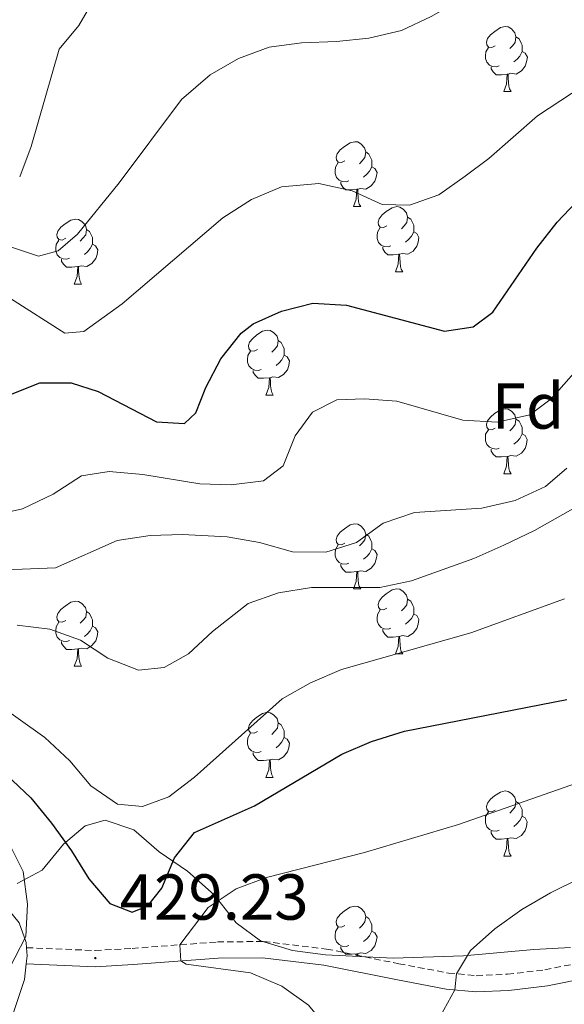
# Model space of a CAD drawing. Units: metres. Extents: x 610539 to 615042, y 4694214 to 4697256.
# Drawn here: x 614325 to 614409, y 4694832 to 4694984 of the extents above; entities that cross this region are included whole.
import ezdxf
from ezdxf.enums import TextEntityAlignment as Align

# ---------------------------------------------------------------- set-up
doc = ezdxf.new("R2010")
doc.units = ezdxf.units.M
doc.header["$MEASUREMENT"] = 0
doc.linetypes.add('TRAZOSX2', pattern=[1.5, 1, -0.5])
for name, color, linetype, lineweight in [('Carátula', 7, 'Continuous', 5), ('Level 21', 19, 'Continuous', 0), ('Level 35', 92, 'Continuous', 0), ('Level 36', 19, 'Continuous', 40), ('Level 37', 92, 'Continuous', 0), ('Level 4', 36, 'Continuous', 30), ('Level 41', 39, 'Continuous', 0), ('Level 5', 36, 'Continuous', 0), ('Level 7', 1, 'Continuous', 0)]:
    doc.layers.add(name, color=color, linetype=linetype, lineweight=lineweight)
doc.styles.add('Arial', font='ARIAL.TTF', dxfattribs={"height": 0.2})

# ---------------------------------------------------------------- blocks, each defined once
blk = doc.blocks.new('5PATER')
at = {"layer": 'Carátula', "linetype": 'Continuous', "lineweight": 5}
h = blk.add_hatch(color=250, dxfattribs=at)
edge = h.paths.add_edge_path()
edge.add_ellipse((0, 0), major_axis=(-1.33, -1.34), ratio=0.999422, start_angle=0, end_angle=360)

msp = doc.modelspace()

# ---------------------------------------------------------------- linework, layer by layer
at = {"layer": 'Level 21', "color": 19, "linetype": 'Continuous', "lineweight": 0}
msp.add_polyline3d([(614325.72, 4694838.27, 429.64), (614336.36, 4694837.84, 429.24), (614342.2, 4694838.16, 429.32), (614355.31, 4694839.16, 430.54), (614362.19, 4694839.23, 431.46), (614371.65, 4694838.1, 432.49), (614382.71, 4694835.84, 433.65), (614390.51, 4694834.38, 434.81), (614395.09, 4694833.95, 435.5), (614400.15, 4694834.19, 436.29), (614406.13, 4694834.87, 437.02), (614419.12, 4694837.52, 438.5), (614439.13, 4694842.16, 439.41), (614447.49, 4694844.77, 439.63), (614457.6, 4694849.49, 439.54), (614464.51, 4694853.54, 439.64), (614471.65, 4694857.13, 439.78), (614477.98, 4694860.69, 439.85)], dxfattribs=at)
at = {"layer": 'Level 21', "color": 19, "linetype": 'TRAZOSX2', "lineweight": 0}
msp.add_polyline3d([(614325.78, 4694840.77, 429.73), (614336.35, 4694840.34, 429.24), (614342.04, 4694840.66, 429.32), (614355.2, 4694841.66, 430.54), (614362.33, 4694841.73, 431.46), (614372.05, 4694840.57, 432.49), (614383.2, 4694838.29, 433.65), (614390.86, 4694836.86, 434.81), (614395.15, 4694836.45, 435.5), (614399.95, 4694836.68, 436.29), (614405.74, 4694837.35, 437.02), (614418.58, 4694839.96, 438.5)], dxfattribs=at)
at = {"layer": 'Level 35', "color": 92, "linetype": 'Continuous', "lineweight": 0, "ltscale": 0.5}
msp.add_polyline3d([(614409.7, 4694840.8, 441.78), (614404.04, 4694840.49, 440.95), (614393.15, 4694839.54, 440.68), (614382.32, 4694839.15, 439.37), (614371.87, 4694839.67, 438.47), (614366.8, 4694840.34, 437.43), (614361.85, 4694841.85, 436.6), (614358.1, 4694844.6, 434.74), (614354.7, 4694848.91, 433.38), (614350.61, 4694852.57, 431.08), (614346.24, 4694855.55, 429.56), (614342.34, 4694858.96, 428.66), (614337.87, 4694860.48, 427.83), (614334.79, 4694859.56, 428.38), (614331.49, 4694856.77, 429.35), (614328.15, 4694852.73, 431.56), (614324.34, 4694850.67, 434.1)], dxfattribs=at)
at = {"layer": 'Level 36', "color": 92, "linetype": 'Continuous', "lineweight": 0}
for points in [[(614398.08, 4694979.97), (614397.55, 4694979.7), (614397.02, 4694979.75), (614396.76, 4694980.13), (614396.7, 4694980.55), (614396.86, 4694981.07), (614397.34, 4694981.67), (614397.98, 4694982.19), (614398.88, 4694982.78), (614399.62, 4694982.94), (614400.05, 4694982.89), (614400.58, 4694982.57), (614401.11, 4694981.99), (614401.27, 4694981.35), (614401.16, 4694980.49), (614400.73, 4694979.97), (614400.31, 4694979.54)], [(614401.27, 4694981.35), (614401.74, 4694981.03), (614402.06, 4694980.39), (614402.22, 4694980.07), (614402.22, 4694979.49), (614402.22, 4694979.07), (614401.85, 4694978.37), (614401.43, 4694977.89), (614400.95, 4694977.47)], [(614398.67, 4694976.89), (614398.24, 4694976.73), (614397.66, 4694976.79), (614397.18, 4694976.99), (614396.76, 4694977.42), (614396.54, 4694978.01), (614396.54, 4694978.43), (614396.6, 4694979.01), (614397.02, 4694979.7)], [(614402.22, 4694979.07), (614402.67, 4694978.81), (614403.02, 4694978.2), (614402.91, 4694977.47), (614402.7, 4694976.83), (614402.11, 4694976.09), (614401.32, 4694975.61), (614400.47, 4694975.72), (614400.04, 4694975.59)], [(614399.93, 4694975.59), (614399.04, 4694975.51), (614398.19, 4694975.51), (614397.77, 4694975.93), (614397.45, 4694976.41), (614397.45, 4694976.73)], [(614399.38, 4694972.91), (614399.82, 4694974.07), (614399.93, 4694975.59), (614400.04, 4694975.59), (614400.07, 4694975.01), (614400.11, 4694974.32), (614400.18, 4694973.71), (614400.29, 4694973.31), (614400.51, 4694972.91)], [(614399.38, 4694972.91), (614400.51, 4694972.91)], [(614374.89, 4694962.2), (614374.36, 4694961.93), (614373.83, 4694961.99), (614373.57, 4694962.36), (614373.51, 4694962.78), (614373.67, 4694963.3), (614374.15, 4694963.9), (614374.79, 4694964.43), (614375.69, 4694965.01), (614376.43, 4694965.17), (614376.86, 4694965.12), (614377.39, 4694964.8), (614377.92, 4694964.22), (614378.08, 4694963.58), (614377.97, 4694962.73), (614377.54, 4694962.2), (614377.12, 4694961.77)], [(614378.08, 4694963.58), (614378.55, 4694963.26), (614378.87, 4694962.62), (614379.03, 4694962.3), (614379.03, 4694961.72), (614379.03, 4694961.3), (614378.66, 4694960.61), (614378.24, 4694960.13), (614377.76, 4694959.71)], [(614375.48, 4694959.12), (614375.05, 4694958.96), (614374.47, 4694959.02), (614373.99, 4694959.23), (614373.57, 4694959.65), (614373.35, 4694960.24), (614373.35, 4694960.66), (614373.41, 4694961.24), (614373.83, 4694961.93)], [(614379.03, 4694961.3), (614379.48, 4694961.05), (614379.83, 4694960.43), (614379.72, 4694959.71), (614379.51, 4694959.07), (614378.92, 4694958.33), (614378.13, 4694957.85), (614377.28, 4694957.95), (614376.85, 4694957.82)], [(614376.74, 4694957.82), (614375.85, 4694957.74), (614375, 4694957.74), (614374.58, 4694958.17), (614374.26, 4694958.64), (614374.26, 4694958.96)], [(614376.19, 4694955.14), (614376.63, 4694956.3), (614376.74, 4694957.82), (614376.85, 4694957.82), (614376.88, 4694957.24), (614376.92, 4694956.55), (614376.99, 4694955.94), (614377.1, 4694955.54), (614377.32, 4694955.14)], [(614376.19, 4694955.14), (614377.32, 4694955.14)], [(614381.37, 4694952.16), (614380.84, 4694951.9), (614380.31, 4694951.95), (614380.04, 4694952.32), (614379.99, 4694952.75), (614380.15, 4694953.27), (614380.63, 4694953.86), (614381.26, 4694954.39), (614382.16, 4694954.98), (614382.91, 4694955.14), (614383.33, 4694955.08), (614383.86, 4694954.77), (614384.39, 4694954.18), (614384.55, 4694953.54), (614384.44, 4694952.69), (614384.02, 4694952.16), (614383.6, 4694951.74)], [(614331.81, 4694950.26), (614331.28, 4694949.99), (614330.75, 4694950.05), (614330.49, 4694950.42), (614330.43, 4694950.84), (614330.59, 4694951.36), (614331.07, 4694951.96), (614331.71, 4694952.49), (614332.61, 4694953.07), (614333.35, 4694953.23), (614333.78, 4694953.18), (614334.31, 4694952.86), (614334.84, 4694952.28), (614335, 4694951.64), (614334.89, 4694950.79), (614334.46, 4694950.26), (614334.04, 4694949.83)], [(614384.55, 4694953.54), (614385.03, 4694953.23), (614385.34, 4694952.59), (614385.5, 4694952.27), (614385.5, 4694951.69), (614385.5, 4694951.26), (614385.13, 4694950.57), (614384.71, 4694950.09), (614384.23, 4694949.67)], [(614335, 4694951.64), (614335.47, 4694951.32), (614335.79, 4694950.68), (614335.95, 4694950.36), (614335.95, 4694949.78), (614335.95, 4694949.36), (614335.58, 4694948.67), (614335.16, 4694948.19), (614334.68, 4694947.77)], [(614381.95, 4694949.08), (614381.53, 4694948.92), (614380.94, 4694948.98), (614380.47, 4694949.19), (614380.04, 4694949.62), (614379.83, 4694950.2), (614379.83, 4694950.62), (614379.88, 4694951.21), (614380.31, 4694951.9)], [(614385.5, 4694951.26), (614385.96, 4694951.01), (614386.3, 4694950.4), (614386.19, 4694949.67), (614385.98, 4694949.03), (614385.4, 4694948.29), (614384.6, 4694947.81), (614383.75, 4694947.92), (614383.32, 4694947.79)], [(614332.4, 4694947.18), (614331.97, 4694947.02), (614331.39, 4694947.08), (614330.91, 4694947.29), (614330.49, 4694947.71), (614330.27, 4694948.3), (614330.27, 4694948.72), (614330.33, 4694949.3), (614330.75, 4694949.99)], [(614335.95, 4694949.36), (614336.4, 4694949.11), (614336.75, 4694948.49), (614336.64, 4694947.77), (614336.43, 4694947.13), (614335.84, 4694946.39), (614335.05, 4694945.91), (614334.2, 4694946.01), (614333.77, 4694945.88)], [(614383.21, 4694947.79), (614382.32, 4694947.7), (614381.48, 4694947.7), (614381.05, 4694948.13), (614380.73, 4694948.61), (614380.73, 4694948.92)], [(614382.67, 4694945.1), (614383.1, 4694946.26), (614383.21, 4694947.79), (614383.32, 4694947.79), (614383.36, 4694947.2), (614383.39, 4694946.52), (614383.46, 4694945.9), (614383.58, 4694945.5), (614383.79, 4694945.1)], [(614333.66, 4694945.88), (614332.77, 4694945.8), (614331.92, 4694945.8), (614331.5, 4694946.23), (614331.18, 4694946.7), (614331.18, 4694947.02)], [(614333.11, 4694943.2), (614333.55, 4694944.36), (614333.66, 4694945.88), (614333.77, 4694945.88), (614333.8, 4694945.3), (614333.84, 4694944.61), (614333.91, 4694944), (614334.02, 4694943.6), (614334.24, 4694943.2)], [(614382.67, 4694945.1), (614383.79, 4694945.1)], [(614333.11, 4694943.2), (614334.24, 4694943.2)], [(614361.39, 4694933.11), (614360.86, 4694932.85), (614360.33, 4694932.9), (614360.06, 4694933.27), (614360.01, 4694933.7), (614360.17, 4694934.22), (614360.65, 4694934.81), (614361.28, 4694935.34), (614362.18, 4694935.93), (614362.93, 4694936.09), (614363.35, 4694936.03), (614363.88, 4694935.72), (614364.41, 4694935.13), (614364.57, 4694934.49), (614364.46, 4694933.64), (614364.04, 4694933.11), (614363.62, 4694932.69)], [(614364.57, 4694934.49), (614365.05, 4694934.18), (614365.36, 4694933.54), (614365.52, 4694933.22), (614365.52, 4694932.64), (614365.52, 4694932.21), (614365.15, 4694931.52), (614364.73, 4694931.04), (614364.25, 4694930.62)], [(614361.97, 4694930.03), (614361.55, 4694929.87), (614360.96, 4694929.93), (614360.49, 4694930.14), (614360.06, 4694930.57), (614359.85, 4694931.15), (614359.85, 4694931.57), (614359.9, 4694932.16), (614360.33, 4694932.85)], [(614365.52, 4694932.21), (614365.98, 4694931.96), (614366.32, 4694931.35), (614366.21, 4694930.62), (614366, 4694929.98), (614365.42, 4694929.24), (614364.62, 4694928.76), (614363.77, 4694928.87), (614363.34, 4694928.74)], [(614363.23, 4694928.74), (614362.34, 4694928.65), (614361.5, 4694928.65), (614361.07, 4694929.08), (614360.75, 4694929.56), (614360.75, 4694929.87)], [(614362.69, 4694926.05), (614363.12, 4694927.21), (614363.23, 4694928.74), (614363.34, 4694928.74), (614363.38, 4694928.15), (614363.41, 4694927.47), (614363.48, 4694926.85), (614363.6, 4694926.45), (614363.81, 4694926.05)], [(614362.69, 4694926.05), (614363.81, 4694926.05)], [(614398.08, 4694920.97), (614397.55, 4694920.71), (614397.02, 4694920.76), (614396.75, 4694921.13), (614396.7, 4694921.56), (614396.86, 4694922.08), (614397.34, 4694922.67), (614397.97, 4694923.2), (614398.87, 4694923.79), (614399.62, 4694923.95), (614400.05, 4694923.89), (614400.57, 4694923.58), (614401.11, 4694922.99), (614401.27, 4694922.35), (614401.15, 4694921.5), (614400.73, 4694920.97), (614400.31, 4694920.55)], [(614401.27, 4694922.35), (614401.74, 4694922.04), (614402.05, 4694921.4), (614402.21, 4694921.08), (614402.21, 4694920.5), (614402.21, 4694920.07), (614401.85, 4694919.38), (614401.43, 4694918.9), (614400.95, 4694918.48)], [(614398.67, 4694917.89), (614398.24, 4694917.73), (614397.65, 4694917.79), (614397.18, 4694918), (614396.75, 4694918.43), (614396.54, 4694919.01), (614396.54, 4694919.43), (614396.59, 4694920.02), (614397.02, 4694920.71)], [(614402.21, 4694920.07), (614402.67, 4694919.82), (614403.01, 4694919.21), (614402.91, 4694918.48), (614402.69, 4694917.84), (614402.11, 4694917.1), (614401.31, 4694916.62), (614400.47, 4694916.73), (614400.03, 4694916.6)], [(614399.93, 4694916.6), (614399.03, 4694916.51), (614398.19, 4694916.51), (614397.77, 4694916.94), (614397.45, 4694917.42), (614397.45, 4694917.73)], [(614399.38, 4694913.91), (614399.81, 4694915.07), (614399.93, 4694916.6), (614400.03, 4694916.6), (614400.07, 4694916.01), (614400.11, 4694915.33), (614400.17, 4694914.71), (614400.29, 4694914.31), (614400.51, 4694913.91)], [(614399.38, 4694913.91), (614400.51, 4694913.91)], [(614374.89, 4694903.21), (614374.36, 4694902.94), (614373.83, 4694902.99), (614373.57, 4694903.37), (614373.51, 4694903.79), (614373.67, 4694904.31), (614374.15, 4694904.91), (614374.79, 4694905.43), (614375.69, 4694906.02), (614376.43, 4694906.18), (614376.86, 4694906.13), (614377.39, 4694905.81), (614377.92, 4694905.23), (614378.08, 4694904.59), (614377.97, 4694903.73), (614377.54, 4694903.21), (614377.12, 4694902.78)], [(614378.08, 4694904.59), (614378.55, 4694904.27), (614378.87, 4694903.63), (614379.03, 4694903.31), (614379.03, 4694902.73), (614379.03, 4694902.31), (614378.66, 4694901.61), (614378.24, 4694901.13), (614377.76, 4694900.71)], [(614375.48, 4694900.13), (614375.05, 4694899.97), (614374.47, 4694900.03), (614373.99, 4694900.23), (614373.57, 4694900.66), (614373.35, 4694901.25), (614373.35, 4694901.67), (614373.41, 4694902.25), (614373.83, 4694902.94)], [(614379.03, 4694902.31), (614379.48, 4694902.05), (614379.83, 4694901.44), (614379.72, 4694900.71), (614379.51, 4694900.07), (614378.92, 4694899.33), (614378.13, 4694898.85), (614377.28, 4694898.96), (614376.85, 4694898.83)], [(614376.74, 4694898.83), (614375.85, 4694898.75), (614375, 4694898.75), (614374.58, 4694899.17), (614374.26, 4694899.65), (614374.26, 4694899.97)], [(614376.19, 4694896.15), (614376.63, 4694897.31), (614376.74, 4694898.83), (614376.85, 4694898.83), (614376.88, 4694898.25), (614376.92, 4694897.56), (614376.99, 4694896.95), (614377.1, 4694896.55), (614377.32, 4694896.15)], [(614376.19, 4694896.15), (614377.32, 4694896.15)], [(614381.37, 4694893.17), (614380.84, 4694892.91), (614380.31, 4694892.96), (614380.04, 4694893.33), (614379.99, 4694893.75), (614380.15, 4694894.27), (614380.63, 4694894.87), (614381.26, 4694895.4), (614382.16, 4694895.99), (614382.91, 4694896.15), (614383.33, 4694896.09), (614383.86, 4694895.77), (614384.39, 4694895.19), (614384.55, 4694894.55), (614384.44, 4694893.7), (614384.02, 4694893.17), (614383.6, 4694892.75)], [(614331.81, 4694891.27), (614331.28, 4694891), (614330.75, 4694891.06), (614330.49, 4694891.43), (614330.43, 4694891.85), (614330.59, 4694892.37), (614331.07, 4694892.97), (614331.71, 4694893.5), (614332.61, 4694894.08), (614333.35, 4694894.24), (614333.78, 4694894.19), (614334.31, 4694893.87), (614334.84, 4694893.29), (614335, 4694892.65), (614334.89, 4694891.8), (614334.46, 4694891.27), (614334.04, 4694890.84)], [(614384.55, 4694894.55), (614385.03, 4694894.23), (614385.34, 4694893.59), (614385.5, 4694893.27), (614385.5, 4694892.69), (614385.5, 4694892.27), (614385.13, 4694891.58), (614384.71, 4694891.1), (614384.23, 4694890.68)], [(614335, 4694892.65), (614335.47, 4694892.33), (614335.79, 4694891.69), (614335.95, 4694891.37), (614335.95, 4694890.79), (614335.95, 4694890.37), (614335.58, 4694889.68), (614335.16, 4694889.2), (614334.68, 4694888.78)], [(614381.95, 4694890.09), (614381.53, 4694889.93), (614380.94, 4694889.99), (614380.47, 4694890.2), (614380.04, 4694890.63), (614379.83, 4694891.21), (614379.83, 4694891.63), (614379.88, 4694892.21), (614380.31, 4694892.91)], [(614332.4, 4694888.19), (614331.97, 4694888.03), (614331.39, 4694888.09), (614330.91, 4694888.3), (614330.49, 4694888.72), (614330.27, 4694889.31), (614330.27, 4694889.73), (614330.33, 4694890.31), (614330.75, 4694891)], [(614385.5, 4694892.27), (614385.96, 4694892.02), (614386.3, 4694891.41), (614386.19, 4694890.68), (614385.98, 4694890.04), (614385.4, 4694889.3), (614384.6, 4694888.82), (614383.75, 4694888.93), (614383.32, 4694888.79)], [(614335.95, 4694890.37), (614336.4, 4694890.12), (614336.75, 4694889.5), (614336.64, 4694888.78), (614336.43, 4694888.14), (614335.84, 4694887.4), (614335.05, 4694886.92), (614334.2, 4694887.02), (614333.77, 4694886.89)], [(614383.21, 4694888.79), (614382.32, 4694888.71), (614381.48, 4694888.71), (614381.05, 4694889.14), (614380.73, 4694889.61), (614380.73, 4694889.93)], [(614333.66, 4694886.89), (614332.77, 4694886.81), (614331.92, 4694886.81), (614331.5, 4694887.24), (614331.18, 4694887.71), (614331.18, 4694888.03)], [(614382.67, 4694886.11), (614383.1, 4694887.27), (614383.21, 4694888.79), (614383.32, 4694888.79), (614383.36, 4694888.21), (614383.39, 4694887.53), (614383.46, 4694886.91), (614383.58, 4694886.51), (614383.79, 4694886.11)], [(614333.11, 4694884.21), (614333.55, 4694885.37), (614333.66, 4694886.89), (614333.77, 4694886.89), (614333.8, 4694886.31), (614333.84, 4694885.62), (614333.91, 4694885.01), (614334.02, 4694884.61), (614334.24, 4694884.21)], [(614382.67, 4694886.11), (614383.79, 4694886.11)], [(614333.11, 4694884.21), (614334.24, 4694884.21)], [(614361.39, 4694874.12), (614360.86, 4694873.86), (614360.33, 4694873.91), (614360.06, 4694874.28), (614360.01, 4694874.71), (614360.17, 4694875.23), (614360.65, 4694875.82), (614361.28, 4694876.35), (614362.18, 4694876.94), (614362.93, 4694877.1), (614363.35, 4694877.04), (614363.88, 4694876.73), (614364.41, 4694876.14), (614364.57, 4694875.5), (614364.46, 4694874.65), (614364.04, 4694874.12), (614363.62, 4694873.7)], [(614364.57, 4694875.5), (614365.05, 4694875.19), (614365.36, 4694874.55), (614365.52, 4694874.23), (614365.52, 4694873.65), (614365.52, 4694873.22), (614365.15, 4694872.53), (614364.73, 4694872.05), (614364.25, 4694871.63)], [(614361.97, 4694871.04), (614361.55, 4694870.88), (614360.96, 4694870.94), (614360.49, 4694871.15), (614360.06, 4694871.58), (614359.85, 4694872.16), (614359.85, 4694872.58), (614359.9, 4694873.17), (614360.33, 4694873.86)], [(614365.52, 4694873.22), (614365.98, 4694872.97), (614366.32, 4694872.36), (614366.21, 4694871.63), (614366, 4694870.99), (614365.42, 4694870.25), (614364.62, 4694869.77), (614363.77, 4694869.88), (614363.34, 4694869.75)], [(614363.23, 4694869.75), (614362.34, 4694869.66), (614361.5, 4694869.66), (614361.07, 4694870.09), (614360.75, 4694870.57), (614360.75, 4694870.88)], [(614362.69, 4694867.06), (614363.12, 4694868.22), (614363.23, 4694869.75), (614363.34, 4694869.75), (614363.38, 4694869.16), (614363.41, 4694868.48), (614363.48, 4694867.86), (614363.6, 4694867.46), (614363.81, 4694867.06)], [(614362.69, 4694867.06), (614363.81, 4694867.06)], [(614398.08, 4694861.98), (614397.55, 4694861.72), (614397.02, 4694861.77), (614396.75, 4694862.14), (614396.7, 4694862.57), (614396.86, 4694863.09), (614397.34, 4694863.68), (614397.97, 4694864.21), (614398.87, 4694864.8), (614399.62, 4694864.96), (614400.04, 4694864.9), (614400.57, 4694864.59), (614401.1, 4694864), (614401.26, 4694863.36), (614401.15, 4694862.51), (614400.73, 4694861.98), (614400.31, 4694861.56)], [(614401.26, 4694863.36), (614401.74, 4694863.05), (614402.05, 4694862.41), (614402.21, 4694862.09), (614402.21, 4694861.51), (614402.21, 4694861.08), (614401.84, 4694860.39), (614401.42, 4694859.91), (614400.94, 4694859.49)], [(614398.66, 4694858.9), (614398.24, 4694858.74), (614397.65, 4694858.8), (614397.18, 4694859.01), (614396.75, 4694859.44), (614396.54, 4694860.02), (614396.54, 4694860.44), (614396.59, 4694861.03), (614397.02, 4694861.72)], [(614402.21, 4694861.08), (614402.67, 4694860.83), (614403.01, 4694860.22), (614402.9, 4694859.49), (614402.69, 4694858.85), (614402.11, 4694858.11), (614401.31, 4694857.63), (614400.46, 4694857.74), (614400.03, 4694857.61)], [(614399.92, 4694857.61), (614399.03, 4694857.52), (614398.19, 4694857.52), (614397.76, 4694857.95), (614397.44, 4694858.43), (614397.44, 4694858.74)], [(614399.38, 4694854.92), (614399.81, 4694856.08), (614399.92, 4694857.61), (614400.03, 4694857.61), (614400.07, 4694857.02), (614400.1, 4694856.34), (614400.17, 4694855.72), (614400.29, 4694855.32), (614400.5, 4694854.92)], [(614399.38, 4694854.92), (614400.5, 4694854.92)], [(614374.89, 4694844.21), (614374.36, 4694843.95), (614373.83, 4694844), (614373.57, 4694844.37), (614373.51, 4694844.8), (614373.67, 4694845.32), (614374.15, 4694845.91), (614374.79, 4694846.44), (614375.69, 4694847.03), (614376.43, 4694847.19), (614376.86, 4694847.13), (614377.39, 4694846.82), (614377.92, 4694846.23), (614378.08, 4694845.59), (614377.97, 4694844.74), (614377.54, 4694844.21), (614377.12, 4694843.79)], [(614378.08, 4694845.59), (614378.55, 4694845.28), (614378.87, 4694844.64), (614379.03, 4694844.32), (614379.03, 4694843.74), (614379.03, 4694843.31), (614378.66, 4694842.62), (614378.24, 4694842.14), (614377.76, 4694841.72)], [(614375.48, 4694841.13), (614375.05, 4694840.97), (614374.47, 4694841.03), (614373.99, 4694841.24), (614373.57, 4694841.67), (614373.35, 4694842.25), (614373.35, 4694842.67), (614373.41, 4694843.26), (614373.83, 4694843.95)], [(614379.03, 4694843.31), (614379.48, 4694843.06), (614379.83, 4694842.45), (614379.72, 4694841.72), (614379.51, 4694841.08), (614378.92, 4694840.34), (614378.13, 4694839.86), (614377.28, 4694839.97), (614376.85, 4694839.84)], [(614376.74, 4694839.84), (614375.85, 4694839.75), (614375, 4694839.75), (614374.58, 4694840.18), (614374.26, 4694840.66), (614374.26, 4694840.97)], [(614376.71, 4694839.43), (614376.74, 4694839.84), (614376.85, 4694839.84), (614376.87, 4694839.42)]]:
    msp.add_lwpolyline(points, dxfattribs=at)
for points in [[(614172.32, 4694830, 438.43), (614171.2, 4694836.95, 438.5), (614170.96, 4694842.05, 438.32), (614171.24, 4694844.17, 438.22), (614172.57, 4694847.04, 438.26), (614175.45, 4694848.65, 438.26), (614181.29, 4694848.63, 438.43), (614188.74, 4694846.83, 438.6), (614195.72, 4694844.47, 438.77), (614203.21, 4694841.35, 438.88), (614212.73, 4694840.69, 438.77), (614222.59, 4694841.46, 438.43), (614246.46, 4694844.67, 438.39), (614262.58, 4694846.95, 437.74), (614279.85, 4694849.4, 436.5), (614303.61, 4694853.11, 433.25), (614310.23, 4694853.66, 433.15), (614314.45, 4694853.37, 432.8), (614318.29, 4694851.21, 432.18), (614321.98, 4694847.83, 431.73), (614324.63, 4694844.59, 430.94), (614325.73, 4694841.55, 429.8), (614325.78, 4694840.77, 429.73)], [(614325.78, 4694840.77, 429.73), (614325.86, 4694839.51, 429.63), (614325.72, 4694838.27, 429.64)], [(614325.72, 4694838.27, 429.64), (614325.45, 4694835.84, 429.66), (614323.52, 4694829.98, 429.56)]]:
    msp.add_polyline3d(points, dxfattribs=at)
at = {"layer": 'Level 4', "color": 36, "linetype": 'Continuous', "lineweight": 30}
for points in [[(614323.04, 4694926.04, 400), (614327.81, 4694927.93, 400), (614332.65, 4694927.94, 400), (614336.8, 4694926.61, 400), (614345.82, 4694921.94, 400), (614350.11, 4694921.69, 400), (614351.86, 4694923.33, 400), (614353.4, 4694927.25, 400), (614355.73, 4694931.67, 400), (614358.88, 4694935.61, 400), (614360.74, 4694937.07, 400), (614365.07, 4694939, 400), (614369.91, 4694940.27, 400), (614375.1, 4694939.94, 400), (614390.24, 4694935.92, 400), (614394.65, 4694936.6, 400), (614397.72, 4694938.84, 400), (614404.51, 4694948.75, 400), (614407.6, 4694952.75, 400), (614418.25, 4694963.98, 400)], [(614309.41, 4694875.83, 425), (614318.72, 4694870.69, 425), (614322.68, 4694867.43, 425), (614326.45, 4694863.88, 425), (614329.6, 4694859.99, 425), (614332.71, 4694855.74, 425), (614335.36, 4694851.4, 425), (614338.61, 4694847.6, 425), (614342.04, 4694846.24, 425), (614344.5, 4694847.25, 425), (614346.63, 4694849.97, 425), (614348.57, 4694854.62, 425), (614351.68, 4694858.55, 425), (614360.93, 4694862.67, 425), (614374.38, 4694870.63, 425), (614378.97, 4694872.61, 425), (614384.05, 4694874.17, 425), (614409.11, 4694879.06, 425)]]:
    msp.add_polyline3d(points, dxfattribs=at)
at = {"layer": 'Level 5', "color": 36, "linetype": 'Continuous', "lineweight": 0}
for points in [[(614324.71, 4694959.76, 385), (614326.47, 4694964.44, 385), (614330.79, 4694979.47, 385), (614333.82, 4694983.11, 385), (614336.38, 4694987.58, 385), (614339.62, 4694991.48, 385), (614343.55, 4694994.56, 385), (614348.29, 4694996.91, 385), (614351.41, 4694998.01, 385), (614356.31, 4694998.98, 385), (614361.26, 4695000.53, 385), (614370.51, 4695005.25, 385), (614374.75, 4695007.9, 385), (614382.77, 4695014.64, 385), (614399.08, 4695027.15, 385), (614411.92, 4695035.73, 385)], [(614340.05, 4694958.84, 390), (614349.69, 4694971.67, 390), (614354.1, 4694975.47, 390), (614358.48, 4694978.02, 390), (614363.17, 4694979.73, 390), (614368.18, 4694980.44, 390), (614373.6, 4694980.61, 390), (614378.57, 4694981.15, 390), (614383.59, 4694982.34, 390), (614388.2, 4694984.48, 390), (614392.58, 4694986.98, 390), (614396.88, 4694990.05, 390), (614400.46, 4694993.78, 390), (614405.34, 4695002.84, 390), (614407.3, 4695007.67, 390), (614409.68, 4695012.07, 390)], [(614323.31, 4694940.96, 395), (614331.66, 4694935.61, 395), (614334.62, 4694935.87, 395), (614340.54, 4694940.13, 395), (614356.07, 4694953.41, 395), (614360.47, 4694956.27, 395), (614365.09, 4694958.19, 395), (614370.87, 4694958.73, 395), (614375.98, 4694957.57, 395), (614380.61, 4694955.46, 395), (614384.86, 4694955.38, 395), (614389.37, 4694956.97, 395), (614393.44, 4694959.87, 395), (614397.08, 4694962.55, 395), (614404.59, 4694969.15, 395), (614413.43, 4694974.96, 395)], [(614322.69, 4694949.13, 390), (614327.61, 4694947.52, 390), (614330.62, 4694948.33, 390), (614333.62, 4694950.91, 390), (614340.05, 4694958.84, 390)], [(614369.86, 4694923.43, 405), (614373.61, 4694925.34, 405), (614377.89, 4694925.47, 405), (614382.87, 4694925.1, 405), (614393.05, 4694922.19, 405), (614398.38, 4694921.87, 405), (614403.39, 4694922.99, 405), (614406.7, 4694925.5, 405), (614413.34, 4694932.98, 405)], [(614319.78, 4694907.34, 405), (614325.12, 4694908.48, 405), (614329.89, 4694910.76, 405), (614334.23, 4694913.59, 405), (614338.49, 4694914.27, 405), (614343.69, 4694913.8, 405), (614352.51, 4694912.34, 405), (614357.35, 4694912.21, 405), (614362.3, 4694912.84, 405), (614365.34, 4694915.14, 405), (614367.21, 4694919.78, 405), (614369.86, 4694923.43, 405)], [(614319.91, 4694899, 410), (614330.22, 4694899.39, 410), (614339.74, 4694903.63, 410), (614344.83, 4694904.37, 410), (614349.83, 4694904.55, 410), (614356.72, 4694904.17, 410), (614361.69, 4694903.29, 410), (614366.78, 4694901.85, 410), (614371.93, 4694901.83, 410), (614376.69, 4694903.33, 410), (614380.79, 4694906.31, 410), (614385.63, 4694907.93, 410), (614396.01, 4694908.6, 410), (614401.12, 4694909.79, 410), (614405.83, 4694911.93, 410), (614409.13, 4694914.76, 410)], [(614324.33, 4694890.56, 415), (614329.37, 4694889.95, 415), (614334.09, 4694888.26, 415), (614338.31, 4694885.48, 415), (614343.03, 4694883.62, 415), (614346.99, 4694884.01, 415), (614350.77, 4694886.13, 415), (614354.43, 4694889.56, 415), (614359.93, 4694893.87, 415), (614364.65, 4694895.54, 415), (614369.73, 4694896.34, 415), (614380.27, 4694896.38, 415), (614385.17, 4694897.41, 415), (614394.76, 4694900.83, 415), (614399.38, 4694902.91, 415), (614404.13, 4694905.15, 415), (614411.67, 4694909.41, 415)], [(614289.28, 4694895.6, 420), (614298.3, 4694892.54, 420), (614302.79, 4694890.33, 420), (614311.46, 4694884.51, 420), (614320.3, 4694879.1, 420), (614328.58, 4694873.23, 420), (614332.43, 4694869.62, 420), (614335.66, 4694865.74, 420), (614339.78, 4694862.92, 420), (614343.66, 4694862.56, 420), (614347.73, 4694864.03, 420), (614351.67, 4694867.11, 420), (614365.21, 4694879.17, 420), (614369.55, 4694881.64, 420), (614374.37, 4694883.73, 420), (614394.3, 4694889.37, 420), (614408.77, 4694894.6, 420)], [(614258.64, 4694872.55, 430), (614263.65, 4694872.49, 430), (614268.64, 4694872.02, 430), (614284.21, 4694869.99, 430), (614289.05, 4694868.76, 430), (614304.23, 4694863.89, 430), (614314.56, 4694861.54, 430), (614319.31, 4694859.72, 430), (614323.31, 4694856.45, 430), (614325.23, 4694852.53, 430), (614325.93, 4694847.48, 430), (614325.65, 4694842.49, 430), (614322.26, 4694835.89, 430), (614321.96, 4694833.25, 430), (614322.17, 4694816, 430)], [(614412.75, 4694783.2, 430), (614399.84, 4694792, 430), (614387.99, 4694801.36, 430), (614384.37, 4694804.81, 430), (614381.08, 4694808.93, 430), (614376.59, 4694818.36, 430), (614372.54, 4694827.95, 430), (614369.24, 4694831.92, 430), (614365.15, 4694834.84, 430), (614360.32, 4694836.91, 430), (614350.4, 4694838.25, 430), (614349.57, 4694838.72, 430), (614349.43, 4694841.22, 430), (614353.79, 4694846.98, 430), (614358.12, 4694849.88, 430), (614362.8, 4694851.63, 430), (614377.89, 4694855.45, 430), (614392.39, 4694859.78, 430), (614410.77, 4694866.24, 430)], [(614415.94, 4694794.83, 435), (614407.15, 4694800.95, 435), (614403.45, 4694804.31, 435), (614392.52, 4694815.3, 435), (614389.84, 4694819.52, 435), (614389.45, 4694823.36, 435), (614389.59, 4694830.14, 435), (614391.83, 4694834.25, 435), (614392.09, 4694836.74, 435), (614394.27, 4694840.33, 435), (614397.98, 4694843.67, 435), (614402.17, 4694846.66, 435), (614406.59, 4694849.22, 435), (614416.04, 4694853.9, 435)]]:
    msp.add_polyline3d(points, dxfattribs=at)

# ---------------------------------------------------------------- block references
at = {"layer": 'Level 7', "color": 19, "linetype": 'Continuous', "lineweight": 0, "xscale": 0.09999983015004542, "yscale": 0.09999983015004542}
msp.add_blockref('5PATER', (614336.38, 4694839.16, 429.24), dxfattribs=at)

# ---------------------------------------------------------------- texts
at = {"layer": 'Level 37', "color": 92, "linetype": 'Continuous', "lineweight": 0, "style": 'Arial'}
msp.add_text('Fd', height=7, dxfattribs=at).set_placement((614403.12, 4694924.37, 404.42), align=Align.MIDDLE_CENTER)
at = {"layer": 'Level 41', "color": 19, "linetype": 'Continuous', "lineweight": 0, "style": 'Arial'}
msp.add_text('429.23', height=7, dxfattribs=at).set_placement((614340.13, 4694842.91, 429.24), align=Align.BOTTOM_LEFT)

doc.saveas('drawing.dxf')
